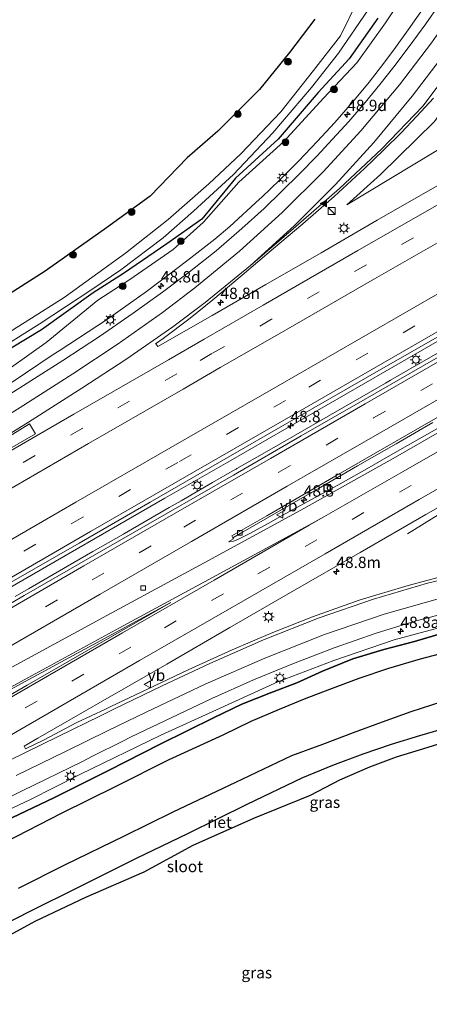
# Model space of a CAD drawing. Units: metres. Extents: x 139999 to 150003, y 481250 to 487501.
# Drawn here: x 141642 to 141733, y 484407 to 484624 of the extents above; entities that cross this region are included whole.
import ezdxf
from ezdxf.enums import TextEntityAlignment as Align

# ---------------------------------------------------------------- set-up
doc = ezdxf.new("R2010")
doc.units = ezdxf.units.M
doc.linetypes.add('VW-3-9_STREEP', pattern=[12, 3, -9])
doc.layers.get('0').update_dxf_attribs({"lineweight": 25})
for name, color, linetype, lineweight in [('B-ME-AM-KILOMETR-S-B1', 7, 'Continuous', 18), ('B-ME-BV-GELEIDECONSTRUCTIE-GELEIDERAIL-L-B1', 213, 'BV-GELEIDERAIL', 18), ('B-ME-GR-BOOM-S-B1', 93, 'Continuous', 18), ('B-ME-GW-KRUINLIJN-L-B1', 93, 'Continuous', 18), ('B-ME-GW-TEENLIJN-L-B1', 93, 'Continuous', 18), ('B-ME-IE-GRASLAND-GV-B6', 93, 'Continuous', 18), ('B-ME-IE-INRICHTINGSELEMENT-S-B1', 253, 'Continuous', 18), ('B-ME-IE-MEUBILAIR_WEGMEUBILAIR-LICHTMAST-S-B1', 8, 'Continuous', 18), ('B-ME-OG-WATER-GV-B6', 153, 'Continuous', 18), ('B-ME-VH-VERH_SOORT-BITUMEN-GV-B6', 8, 'IE-TERREINAFSCHEIDING-NATUURLIJK-HOUTWAL', 18), ('B-ME-VV-KOLK-S-B1', 8, 'Continuous', 18), ('B-ME-VW-MARKERING-39STREEP-015-L-B1', 255, 'VW-3-9_STREEP', 18), ('B-ME-VW-MARKERING-STREEP-015-L-B1', 7, 'Continuous', 18), ('B-ME-VW-MARKERING-VERDRIJFSTRP-GV-B6', 7, 'Continuous', 18), ('B-ME-VW-MARKERING-VLAKMARK-GV-B6', 7, 'Continuous', 18), ('B-ME-VW-MARKERING-VLAKMARK-S-B1', 7, 'Continuous', 18), ('B-ME-VW-MEUBILAIR_WEGMEUBILAIR-VERKEERSBORD-S-B1', 8, 'Continuous', 18)]:
    doc.layers.add(name, color=color, linetype=linetype, lineweight=lineweight)
for name, color, linetype in [('B-ME-GW-INSTEEKWATERGANG-L-B1', 10, 'Continuous'), ('B-ME-IE-RIET-GV-B6', 10, 'Continuous'), ('B-ME-KG-KADASTRAAL-OPNAMEDTMGRENS-L-B1', 10, 'Continuous')]:
    doc.layers.add(name, color=color, linetype=linetype)
doc.styles.add('NLCS-ISO', font='NLCS-ISO.TTF')
doc.linetypes.add('BV-GELEIDERAIL', pattern='A,10,-3,[108,NLCS.SHX,S=1,R=0,X=0,Y=0],-3', length=16)
doc.linetypes.add('IE-TERREINAFSCHEIDING-NATUURLIJK-HOUTWAL', pattern='A,7,-1.5,[67,NLCS.SHX,S=0.75,R=45,X=0,Y=0],-1.5,7,-1.5,[70,NLCS.SHX,S=0.75,R=0,X=0,Y=0],-1.5', length=20)

# ---------------------------------------------------------------- blocks, each defined once
blk = doc.blocks.new('hecto')
for p, q in [((0, 0.625), (-0.625, 0)), ((0, -0.625), (0, 0.625)), ((-0.625, 0), (0.625, 0)), ((0.625, 0), (0, -0.625))]:
    blk.add_line(p, q)
blk = doc.blocks.new('verfsymbol')
for color in [252, 253]:
    blk.add_hatch(color=color).paths.add_polyline_path([(0.75, -0.625), (0, 0.75), (-0.75, -0.625)])
blk.add_lwpolyline([(0.75, -0.625), (0, 0.75), (-0.75, -0.625)], close=True)
blk = doc.blocks.new('boom')
h = blk.add_hatch(color=256)
edge = h.paths.add_edge_path()
edge.add_arc((0, 0), 0.75, 0, 360)
blk.add_circle((0, 0), 0.75)
blk = doc.blocks.new('kast')
blk.add_line((-0.75, -0.75), (0.75, 0.75))
blk.add_lwpolyline([(-0.75, 0.75), (0.75, 0.75), (0.75, -0.75), (-0.75, -0.75)], close=True)
blk = doc.blocks.new('lantaarnpaal')
for p, q in [((-0.75, 0), (-1.25, 0)), ((-0.88, 0.88), (-0.53, 0.53)), ((0, 0.75), (0, 1.25)), ((0.53, 0.53), (0.88, 0.88)), ((0.75, 0), (1.25, 0)), ((-0.53, -0.53), (-0.88, -0.88)), ((0, -0.75), (0, -1.25)), ((0.53, -0.53), (0.88, -0.88))]:
    blk.add_line(p, q)
blk.add_circle((0, 0), 0.75)
blk = doc.blocks.new('kolk')
blk.add_lwpolyline([(-0.5, -0.5), (0.5, -0.5), (0.5, 0.5), (-0.5, 0.5)], close=True)
blk = doc.blocks.new('put')
for p, q in [((0.75, 0.75), (-0.75, 0.75)), ((-0.75, 0.75), (-0.75, -0.75)), ((0.75, -0.75), (0.75, 0.75)), ((-0.75, -0.75), (0.75, -0.75))]:
    blk.add_line(p, q)
blk.add_lwpolyline([(-0.625, 0.625), (0.625, 0.625), (0.625, -0.625), (-0.625, -0.625)], close=True)
blk = doc.blocks.new('verkeersbord')
for p, q in [((0, 0.75), (-0.75, -0.625)), ((0.75, -0.625), (0, 0.75)), ((-0.75, -0.625), (0.75, -0.625))]:
    blk.add_line(p, q)

msp = doc.modelspace()

# ---------------------------------------------------------------- linework, layer by layer
at = {"layer": 'B-ME-BV-GELEIDECONSTRUCTIE-GELEIDERAIL-L-B1'}
for p, q in [((141736.834, 484554.826, -0.604), (141722.961, 484546.848, -0.604)), ((141722.961, 484546.848, -0.604), (141688.27, 484526.828, -0.575)), ((141688.27, 484526.828, -0.575), (141674.398, 484518.862, -0.553)), ((141674.398, 484518.862, -0.553), (141639.795, 484498.877, -0.518))]:
    msp.add_line(p, q, dxfattribs=at)
for points in [[(141723.035, 484544.275, -1.072), (141724.095, 484544.885, -1.075), (141729.895, 484548.225, -1.075), (141735.63, 484551.525, -1.065), (141736.904, 484552.252, -1.064)], [(141689.243, 484524.805, -1.088), (141690.115, 484525.305, -1.085), (141690.265, 484525.395, -1.09), (141696.34, 484528.905, -1.085), (141703.256, 484532.886, -1.072), (141710.395, 484536.99, -1.065), (141717.27, 484540.96, -1.055), (141723.035, 484544.275, -1.072)], [(141675.382, 484516.813, -1.079), (141677.985, 484518.315, -1.075), (141684.905, 484522.315, -1.1), (141689.243, 484524.805, -1.088)], [(141748.101, 484523.825, -1.831), (141741.376, 484519.49, -2.108), (141734.642, 484515.179, -2.453), (141727.846, 484511.047, -2.675)], [(141641.414, 484497.199, -1.069), (141644.315, 484498.875, -1.075), (141652.94, 484503.86, -1.085), (141658.53, 484507.095, -1.08), (141665.25, 484510.965, -1.09), (141665.47, 484511.09, -1.095), (141675.382, 484516.813, -1.079)]]:
    msp.add_polyline3d(points, dxfattribs=at)
at = {"layer": 'B-ME-GW-INSTEEKWATERGANG-L-B1'}
for points in [[(141721.365, 484624.821, -4.143), (141715.017, 484615.851, -4.18), (141708.159, 484608.398, -4.345), (141699.394, 484598.069, -4.349), (141689.997, 484589.466, -4.448), (141682.539, 484580.466, -4.127), (141674.865, 484574.99, -4.307), (141665.316, 484568.481, -4.43), (141658.608, 484564.2, -4.487), (141647.195, 484556.038, -4.34), (141634.153, 484548.157, -4.44)], [(141814.41, 484493.819, -3.76), (141805.81, 484497.57, -3.53), (141792.01, 484497.28, -3.59), (141784.754, 484497.302, -3.59), (141777.51, 484496.89, -3.59), (141770.465, 484496.07, -3.61), (141763.48, 484494.84, -3.63), (141756.73, 484493.533, -3.715), (141749.95, 484492.39, -3.8), (141742.97, 484491.051, -3.785), (141736.1, 484489.23, -3.77), (141729.397, 484487.286, -3.735), (141722.65, 484485.5, -3.7), (141715.795, 484483.417, -3.745), (141709.17, 484480.69, -3.79), (141703.463, 484478.168, -3.835), (141697.65, 484475.9, -3.88), (141691.377, 484473.39, -3.805), (141685.27, 484470.5, -3.73), (141673.38, 484464.62, -3.82), (141661.96, 484458.82, -3.9), (141650.09, 484452.86, -3.89), (141637.49, 484446.84, -3.78)]]:
    msp.add_polyline3d(points, dxfattribs=at)
at = {"layer": 'B-ME-GW-KRUINLIJN-L-B1'}
for points in [[(141754.213, 484631.067, -0.765), (141749.793, 484623.932, -0.965), (141740.726, 484611.891, -1.28), (141733.856, 484602.022, -1.584), (141721.934, 484590.298, -1.782), (141714.49, 484583.581, -1.831), (141738.775, 484598.228, -1.831), (141765.232, 484614.657, -2.194), (141769.277, 484616.991, -2.204), (141790.888, 484627.838, -2.364)], [(141731.836, 484627.693, -1.364), (141728.017, 484622.207, -1.511), (141725.252, 484618.328, -1.615), (141722.67, 484614.849, -1.676), (141719.42, 484610.675, -1.751), (141715.857, 484606.343, -1.849), (141711.883, 484601.813, -1.955), (141707.975, 484597.579, -2.042), (141703.909, 484593.347, -2.13), (141699.731, 484589.148, -2.187), (141695.786, 484585.306, -2.24), (141695.272, 484584.825, -2.244), (141688.729, 484578.861, -2.295), (141685.444, 484576.043, -2.29), (141679.485, 484571.388, -2.281), (141670.358, 484564.494, -2.381), (141661.744, 484558.405, -2.285), (141651.067, 484551.421, -2.254), (141649.801, 484550.569, -2.251), (141637.524, 484542.357, -2.223)], [(141633.449, 484447.106, -2.796), (141644.65, 484452.291, -2.861), (141655.678, 484457.874, -2.866), (141673.508, 484466.568, -2.845), (141685.756, 484472.163, -2.965), (141699.313, 484478.362, -2.964), (141711.611, 484483.059, -3.042), (141724.949, 484487.656, -2.998), (141737.771, 484491.097, -3.018), (141751.042, 484494.309, -2.92), (141765.202, 484496.691, -2.881), (141779.535, 484498.431, -2.815), (141792.835, 484498.77, -2.767), (141807.463, 484499.425, -2.653), (141821.396, 484498.745, -2.585), (141834.89, 484497.909, -2.441), (141848.693, 484495.247, -2.343), (141861.93, 484492.989, -2.064), (141874.121, 484487.319, -2.005), (141888.85, 484485.651, -1.395)]]:
    msp.add_polyline3d(points, dxfattribs=at)
at = {"layer": 'B-ME-GW-TEENLIJN-L-B1'}
for points in [[(141737.737, 484647.758, -3.507), (141735.307, 484645.382, -3.726), (141732.474, 484640.121, -3.95), (141728.02, 484631.332, -3.75), (141723, 484623.799, -3.842), (141716.739, 484614.93, -3.718), (141709.378, 484607.144, -3.989), (141700.533, 484597.51, -4.069), (141690.678, 484588.607, -4.266), (141682.929, 484579.755, -3.944), (141676.206, 484573.777, -3.899), (141666.685, 484567.106, -4.099), (141659.594, 484562.601, -4.085), (141648.245, 484553.219, -3.623), (141636.165, 484544.678, -3.377)], [(141814.77, 484478.46, -3.79), (141811.93, 484477.71, -4.62), (141799.48, 484476.85, -4.68), (141786.22, 484476.42, -4.64), (141779.753, 484476.391, -4.65), (141773.35, 484475.49, -4.66), (141766.239, 484474.139, -4.65), (141759.08, 484473.07, -4.64), (141751.288, 484471.813, -4.68), (141743.59, 484470.07, -4.72), (141737.05, 484468.314, -4.735), (141730.54, 484466.45, -4.75), (141724.252, 484464.497, -4.76), (141718.02, 484462.37, -4.77), (141711.341, 484459.87, -4.75), (141704.74, 484457.17, -4.73), (141692.43, 484451.28, -4.67), (141679.36, 484444.83, -4.7), (141668.04, 484439.35, -4.66), (141655.56, 484433.12, -4.67), (141644.32, 484427.51, -4.67), (141631.57, 484420.95, -4.7)]]:
    msp.add_polyline3d(points, dxfattribs=at)
at = {"layer": 'B-ME-IE-GRASLAND-GV-B6'}
for points in [[(141881.177, 484633.95, -1.829), (141859.146, 484621.407, -1.846), (141837.232, 484608.841, -1.823), (141815.584, 484596.446, -1.796), (141794.27, 484584.225, -1.778), (141772.404, 484571.705, -1.796), (141751.232, 484559.544, -1.772), (141728.744, 484546.622, -1.792), (141718.528, 484540.701, -1.794), (141704.47, 484532.626, -1.801), (141689.506, 484523.958, -1.789), (141674.721, 484515.412, -1.795), (141657.906, 484505.784, -1.773), (141643.425, 484497.437, -1.764), (141625.616, 484487.06, -1.759)], [(141728.02, 484631.332, -3.75), (141723, 484623.799, -3.842), (141716.739, 484614.93, -3.718), (141709.378, 484607.144, -3.989), (141700.533, 484597.51, -4.069), (141690.678, 484588.607, -4.266), (141682.929, 484579.755, -3.944), (141676.206, 484573.777, -3.899), (141666.685, 484567.106, -4.099), (141659.594, 484562.601, -4.085), (141648.245, 484553.219, -3.623), (141636.165, 484544.678, -3.377)], [(141636.165, 484544.678, -3.377), (141648.245, 484553.219, -3.623), (141659.594, 484562.601, -4.085), (141666.685, 484567.106, -4.099), (141676.206, 484573.777, -3.899), (141682.929, 484579.755, -3.944), (141690.678, 484588.607, -4.266), (141700.533, 484597.51, -4.069), (141709.378, 484607.144, -3.989), (141716.739, 484614.93, -3.718), (141723, 484623.799, -3.842), (141728.02, 484631.332, -3.75)], [(141790.888, 484627.838, -2.364), (141769.277, 484616.991, -2.204), (141765.232, 484614.657, -2.194), (141738.775, 484598.228, -1.831), (141714.49, 484583.581, -1.831), (141721.934, 484590.298, -1.782), (141733.856, 484602.022, -1.584), (141740.726, 484611.891, -1.28), (141749.793, 484623.932, -0.965), (141754.213, 484631.067, -0.765)], [(141754.213, 484631.067, -0.765), (141749.793, 484623.932, -0.965), (141740.726, 484611.891, -1.28), (141733.856, 484602.022, -1.584), (141721.934, 484590.298, -1.782), (141714.49, 484583.581, -1.831), (141738.775, 484598.228, -1.831), (141765.232, 484614.657, -2.194), (141766.429, 484612.547, -2.17), (141768.01, 484613.471, -2.186), (141770.49, 484609.125, -2.117), (141770.576, 484609.175, -2.117)], [(141716.893, 484628.582, -4.792), (141713.114, 484620.89, -4.751), (141707.123, 484613.233, -4.757), (141699.931, 484604.165, -4.751), (141691.13, 484594.854, -4.76), (141684.061, 484588.222, -4.762), (141675.158, 484580.356, -4.763), (141665.727, 484572.911, -4.767), (141652.241, 484563.164, -4.778), (141635.724, 484552.77, -4.752)], [(141637.524, 484542.357, -2.223), (141649.801, 484550.569, -2.251), (141651.067, 484551.421, -2.254), (141661.744, 484558.405, -2.285), (141670.358, 484564.494, -2.381), (141679.485, 484571.388, -2.281), (141685.444, 484576.043, -2.29), (141688.729, 484578.861, -2.295), (141695.272, 484584.825, -2.244), (141695.786, 484585.306, -2.24), (141699.731, 484589.148, -2.187), (141703.909, 484593.347, -2.13), (141707.975, 484597.579, -2.042), (141711.883, 484601.813, -1.955), (141715.857, 484606.343, -1.849), (141719.42, 484610.675, -1.751), (141722.67, 484614.849, -1.676), (141725.252, 484618.328, -1.615), (141728.017, 484622.207, -1.511), (141731.836, 484627.693, -1.364)], [(141731.836, 484627.693, -1.364), (141728.017, 484622.207, -1.511), (141725.252, 484618.328, -1.615), (141722.67, 484614.849, -1.676), (141719.42, 484610.675, -1.751), (141715.857, 484606.343, -1.849), (141711.883, 484601.813, -1.955), (141707.975, 484597.579, -2.042), (141703.909, 484593.347, -2.13), (141699.731, 484589.148, -2.187), (141695.786, 484585.306, -2.24), (141695.272, 484584.825, -2.244), (141688.729, 484578.861, -2.295), (141685.444, 484576.043, -2.29), (141679.485, 484571.388, -2.281), (141670.358, 484564.494, -2.381), (141661.744, 484558.405, -2.285), (141651.067, 484551.421, -2.254), (141649.801, 484550.569, -2.251), (141637.524, 484542.357, -2.223)], [(141734.781, 484627.639, -1.211), (141731.904, 484623.558, -1.333), (141728.252, 484618.521, -1.455), (141724.852, 484614.065, -1.56), (141721.758, 484610.141, -1.649), (141718.514, 484606.206, -1.725), (141714.94, 484602.029, -1.814), (141711.353, 484598.073, -1.877), (141707.872, 484594.319, -1.946), (141704.095, 484590.465, -2.005), (141700.13, 484586.521, -2.06), (141696.26, 484582.822, -2.101), (141691.38, 484578.403, -2.133), (141685.691, 484573.48, -2.171), (141679.862, 484568.818, -2.226), (141673.85, 484564.376, -2.254), (141667.41, 484559.711, -2.248), (141659.97, 484554.579, -2.218), (141651.923, 484549.239, -2.208), (141638.642, 484540.818, -2.18)], [(141633.196, 484548.813, -4.764), (141646.662, 484557.31, -4.76), (141658.273, 484564.934, -4.746), (141664.664, 484569.235, -4.782), (141674.005, 484576.315, -4.76), (141680.702, 484582.22, -4.763), (141689.555, 484590.29, -4.768), (141698.199, 484599.471, -4.769), (141706.712, 484609.52, -4.762), (141712.676, 484617.061, -4.751), (141719.188, 484626.655, -4.758)], [(141640.544, 484500.336, -1.262), (141655.524, 484508.969, -1.266), (141671.132, 484517.997, -1.277), (141686.429, 484526.828, -1.315), (141703.24, 484536.509, -1.323), (141718.61, 484545.353, -1.332), (141734.399, 484554.441, -1.35), (141750.379, 484563.619, -1.354), (141766.404, 484572.822, -1.362), (141781.624, 484581.547, -1.37), (141796.828, 484590.269, -1.367), (141812.257, 484599.123, -1.366), (141827.996, 484608.149, -1.389), (141843.143, 484616.827, -1.403), (141858.804, 484625.765, -1.415)], [(141632.31, 484558.943, -2.309), (141648.004, 484568.951, -2.328), (141661.569, 484578.503, -2.382), (141671.166, 484585.538, -2.364), (141679.301, 484593.952, -2.238), (141686.065, 484599.847, -2.219), (141695.271, 484609.029, -2.302), (141701.892, 484617.207, -2.283), (141707.43, 484624.553, -2.389)], [(141634.153, 484548.157, -4.44), (141647.195, 484556.038, -4.34), (141658.608, 484564.2, -4.487), (141665.316, 484568.481, -4.43), (141674.865, 484574.99, -4.307), (141682.539, 484580.466, -4.127), (141689.997, 484589.466, -4.448), (141699.394, 484598.069, -4.349), (141708.159, 484608.398, -4.345), (141715.017, 484615.851, -4.18), (141721.365, 484624.821, -4.143)], [(141721.365, 484624.821, -4.143), (141715.017, 484615.851, -4.18), (141708.159, 484608.398, -4.345), (141699.394, 484598.069, -4.349), (141689.997, 484589.466, -4.448), (141682.539, 484580.466, -4.127), (141674.865, 484574.99, -4.307), (141665.316, 484568.481, -4.43), (141658.608, 484564.2, -4.487), (141647.195, 484556.038, -4.34), (141634.153, 484548.157, -4.44)], [(141736.479, 484588.956, -2.072), (141721.217, 484580.199, -2.075), (141708.814, 484572.996, -2.048), (141696.644, 484566.011, -2.064), (141684.807, 484559.177, -2.038), (141672.866, 484552.325, -2.024), (141672.392, 484552.931, -2.046), (141672.364, 484552.972, -2.046), (141674.039, 484554.141, -2.049), (141679.949, 484558.622, -2.06), (141684.957, 484562.671, -2.018), (141691.458, 484568.07, -2.001), (141698.313, 484573.955, -1.958), (141704.83, 484579.452, -1.903), (141711.679, 484585.459, -1.782), (141718.429, 484591.596, -1.668), (141722.616, 484595.643, -1.575), (141726.464, 484599.525, -1.494), (141729.952, 484603.177, -1.417), (141733.572, 484607.157, -1.324)], [(141735.341, 484534.764, -2.129), (141724.159, 484528.397, -2.14), (141718.367, 484525.069, -2.145), (141712.548, 484521.787, -2.149), (141706.747, 484518.575, -2.146), (141700.921, 484515.408, -2.143), (141697.174, 484513.314, -2.112), (141692.989, 484510.996, -2.111), (141690.46, 484509.744, -2.118), (141689.531, 484509.387, -2.111), (141688.606, 484509.253, -2.104), (141688.52, 484509.331, -2.09), (141689.533, 484509.926, -2.09), (141689.404, 484510.145, -2.089), (141691.636, 484511.454, -2.076), (141699.445, 484515.967, -2.089), (141708.25, 484521.019, -2.087), (141716.877, 484526.004, -2.09), (141725.368, 484530.898, -2.079), (141733.469, 484535.55, -2.077)], [(141738.439, 484502.381, -2.38), (141728.049, 484499.605, -2.4), (141717.219, 484496.353, -2.409), (141706.924, 484492.705, -2.421), (141698.165, 484489.247, -2.458), (141689.247, 484485.442, -2.457), (141679.507, 484480.971, -2.471), (141670.73, 484476.833, -2.503), (141662.495, 484472.895, -2.49), (141661.32, 484472.342, -2.499), (141654.987, 484469.359, -2.548), (141647.633, 484465.51, -2.522), (141643.69, 484463.544, -2.516), (141643.403, 484464.144, -2.523), (141646.369, 484465.915, -2.505), (141659.72, 484473.554, -2.532), (141674.849, 484482.263, -2.522), (141688.699, 484490.328, -2.528), (141702.124, 484498.085, -2.534), (141717.421, 484506.877, -2.526), (141731.901, 484515.243, -2.536), (141746.235, 484523.455, -2.525)], [(141633.449, 484447.106, -2.796), (141644.65, 484452.291, -2.861), (141655.678, 484457.874, -2.866), (141673.508, 484466.568, -2.845), (141685.756, 484472.163, -2.965), (141699.313, 484478.362, -2.964), (141711.611, 484483.059, -3.042), (141724.949, 484487.656, -2.998), (141737.771, 484491.097, -3.018), (141751.042, 484494.309, -2.92), (141765.202, 484496.691, -2.881), (141779.535, 484498.431, -2.815), (141792.835, 484498.77, -2.767), (141807.463, 484499.425, -2.653), (141821.396, 484498.745, -2.585), (141834.89, 484497.909, -2.441), (141848.693, 484495.247, -2.343), (141861.93, 484492.989, -2.064), (141874.121, 484487.319, -2.005), (141888.85, 484485.651, -1.395)], [(141888.24, 484480.854, -3.985), (141881.017, 484483.556, -3.79), (141876.757, 484484.69, -3.66), (141864.924, 484489.9, -3.294), (141860.523, 484490.908, -3.656), (141850.994, 484492.291, -3.638), (141834.922, 484494.873, -3.686), (141821.833, 484496.535, -3.505), (141805.81, 484497.57, -3.53), (141792.01, 484497.28, -3.59), (141784.754, 484497.302, -3.59), (141777.51, 484496.89, -3.59), (141770.465, 484496.07, -3.61), (141763.48, 484494.84, -3.63), (141756.73, 484493.533, -3.715), (141749.95, 484492.39, -3.8), (141742.97, 484491.051, -3.785), (141736.1, 484489.23, -3.77), (141729.397, 484487.286, -3.735), (141722.65, 484485.5, -3.7), (141715.795, 484483.417, -3.745)], [(141675.947, 484470.511, -2.743), (141684.764, 484474.639, -2.781), (141693.947, 484478.786, -2.801), (141702.735, 484482.429, -2.829), (141711.7, 484485.883, -2.829), (141720.965, 484489.067, -2.834), (141729.812, 484491.781, -2.822), (141739.513, 484494.336, -2.8)], [(141737.771, 484491.097, -3.018), (141724.949, 484487.656, -2.998), (141711.611, 484483.059, -3.042), (141699.313, 484478.362, -2.964), (141685.756, 484472.163, -2.965), (141673.508, 484466.568, -2.845), (141655.678, 484457.874, -2.866), (141644.65, 484452.291, -2.861), (141633.449, 484447.106, -2.796)], [(141715.795, 484483.417, -3.745), (141709.17, 484480.69, -3.79), (141703.463, 484478.168, -3.835), (141697.65, 484475.9, -3.88), (141691.377, 484473.39, -3.805), (141685.27, 484470.5, -3.73), (141673.38, 484464.62, -3.82), (141661.96, 484458.82, -3.9), (141650.09, 484452.86, -3.89), (141637.49, 484446.84, -3.78)], [(141812.42, 484474.37, -3.79), (141799.83, 484473.96, -3.84), (141786.48, 484472.99, -3.87), (141780.076, 484472.917, -3.88), (141773.75, 484471.92, -3.89), (141766.667, 484470.714, -3.915), (141759.49, 484470.37, -3.94), (141751.698, 484469.75, -4), (141744.15, 484467.72, -4.06), (141737.803, 484465.518, -3.985), (141731.37, 484463.58, -3.91), (141725.384, 484461.73, -3.905), (141719.51, 484459.55, -3.9), (141712.874, 484456.625, -3.83), (141706.44, 484453.28, -3.76), (141693.94, 484448.19, -3.93), (141680.55, 484442.25, -3.97), (141669.73, 484436.37, -3.85), (141656.92, 484430.74, -4.02), (141645.76, 484425.43, -3.98), (141632.86, 484418.47, -3.85)], [(141631.093, 484448.46, -2.672), (141643.098, 484454.395, -2.71), (141656.113, 484460.734, -2.743), (141658.604, 484462.016, -2.743), (141664.834, 484465.139, -2.711), (141666.937, 484466.193, -2.7), (141675.947, 484470.511, -2.743)], [(141631.57, 484420.95, -4.7), (141644.32, 484427.51, -4.67), (141655.56, 484433.12, -4.67), (141668.04, 484439.35, -4.66), (141679.36, 484444.83, -4.7), (141692.43, 484451.28, -4.67), (141704.74, 484457.17, -4.73), (141711.341, 484459.87, -4.75), (141718.02, 484462.37, -4.77), (141724.252, 484464.497, -4.76), (141730.54, 484466.45, -4.75), (141737.05, 484468.314, -4.735)]]:
    msp.add_polyline3d(points, dxfattribs=at)
at = {"layer": 'B-ME-IE-RIET-GV-B6'}
for points in [[(141673.38, 484464.62, -3.82), (141685.27, 484470.5, -3.73), (141691.377, 484473.39, -3.805), (141697.65, 484475.9, -3.88), (141703.463, 484478.168, -3.835), (141709.17, 484480.69, -3.79), (141715.795, 484483.417, -3.745), (141722.65, 484485.5, -3.7), (141729.397, 484487.286, -3.735), (141736.1, 484489.23, -3.77)], [(141737.65, 484485.18, -4.788), (141730.636, 484483.34, -4.749), (141723.69, 484481.26, -4.779), (141717.146, 484479.068, -4.816), (141710.67, 484476.68, -4.761), (141705.124, 484474.508, -4.773), (141699.6, 484472.28, -4.824), (141693.346, 484469.568, -4.811), (141687.21, 484466.6, -4.814), (141675.31, 484461.14, -4.835), (141663.58, 484455.24, -4.77), (141651.57, 484449.3, -4.796), (141639.28, 484443, -4.781)], [(141642.17, 484432.83, -4.836), (141652.52, 484438.05, -4.817), (141665.49, 484444.39, -4.794), (141676.22, 484449.67, -4.803), (141690.01, 484456.19, -4.784), (141702.36, 484462.1, -4.769), (141709.18, 484464.62, -4.747), (141716, 484467.14, -4.823), (141722.36, 484469.49, -4.863), (141728.72, 484471.84, -4.825), (141735.508, 484474.016, -4.806)], [(141737.05, 484468.314, -4.735), (141730.54, 484466.45, -4.75), (141724.252, 484464.497, -4.76), (141718.02, 484462.37, -4.77), (141711.341, 484459.87, -4.75), (141704.74, 484457.17, -4.73), (141692.43, 484451.28, -4.67), (141679.36, 484444.83, -4.7), (141668.04, 484439.35, -4.66), (141655.56, 484433.12, -4.67), (141644.32, 484427.51, -4.67), (141631.57, 484420.95, -4.7)], [(141637.49, 484446.84, -3.78), (141650.09, 484452.86, -3.89), (141661.96, 484458.82, -3.9), (141673.38, 484464.62, -3.82)]]:
    msp.add_polyline3d(points, dxfattribs=at)
at = {"layer": 'B-ME-KG-KADASTRAAL-OPNAMEDTMGRENS-L-B1'}
for points in [[(141707.43, 484624.553, -2.389), (141701.892, 484617.207, -2.283), (141695.271, 484609.029, -2.302), (141686.065, 484599.847, -2.219), (141679.301, 484593.952, -2.238), (141671.166, 484585.538, -2.364), (141661.569, 484578.503, -2.382), (141648.004, 484568.951, -2.328), (141632.31, 484558.943, -2.309)], [(141737.803, 484465.518, -3.985), (141731.37, 484463.58, -3.91), (141725.384, 484461.73, -3.905), (141719.51, 484459.55, -3.9), (141712.874, 484456.625, -3.83), (141706.44, 484453.28, -3.76), (141693.94, 484448.19, -3.93), (141680.55, 484442.25, -3.97), (141669.73, 484436.37, -3.85), (141656.92, 484430.74, -4.02), (141645.76, 484425.43, -3.98), (141632.86, 484418.47, -3.85)]]:
    msp.add_polyline3d(points, dxfattribs=at)
at = {"layer": 'B-ME-OG-WATER-GV-B6'}
for points in [[(141691.13, 484594.854, -4.76), (141699.931, 484604.165, -4.751), (141707.123, 484613.233, -4.757), (141713.114, 484620.89, -4.751), (141716.893, 484628.582, -4.792)], [(141719.188, 484626.655, -4.758), (141712.676, 484617.061, -4.751), (141706.712, 484609.52, -4.762), (141698.199, 484599.471, -4.769), (141689.555, 484590.29, -4.768), (141680.702, 484582.22, -4.763), (141674.005, 484576.315, -4.76), (141664.664, 484569.235, -4.782), (141658.273, 484564.934, -4.746), (141646.662, 484557.31, -4.76), (141633.196, 484548.813, -4.764)], [(141635.724, 484552.77, -4.752), (141652.241, 484563.164, -4.778), (141665.727, 484572.911, -4.767), (141675.158, 484580.356, -4.763), (141684.061, 484588.222, -4.762), (141691.13, 484594.854, -4.76)], [(141639.28, 484443, -4.781), (141651.57, 484449.3, -4.796), (141663.58, 484455.24, -4.77), (141675.31, 484461.14, -4.835), (141687.21, 484466.6, -4.814), (141693.346, 484469.568, -4.811), (141699.6, 484472.28, -4.824), (141705.124, 484474.508, -4.773), (141710.67, 484476.68, -4.761), (141717.146, 484479.068, -4.816), (141723.69, 484481.26, -4.779), (141730.636, 484483.34, -4.749), (141737.65, 484485.18, -4.788)], [(141735.508, 484474.016, -4.806), (141728.72, 484471.84, -4.825), (141722.36, 484469.49, -4.863), (141716, 484467.14, -4.823), (141709.18, 484464.62, -4.747), (141702.36, 484462.1, -4.769), (141690.01, 484456.19, -4.784), (141676.22, 484449.67, -4.803), (141665.49, 484444.39, -4.794), (141652.52, 484438.05, -4.817), (141642.17, 484432.83, -4.836)]]:
    msp.add_polyline3d(points, dxfattribs=at)
at = {"layer": 'B-ME-VH-VERH_SOORT-BITUMEN-GV-B6'}
for points in [[(141728.744, 484546.622, -1.792), (141751.232, 484559.544, -1.772), (141772.404, 484571.705, -1.796), (141794.27, 484584.225, -1.778), (141815.584, 484596.446, -1.796), (141837.232, 484608.841, -1.823), (141859.146, 484621.407, -1.846), (141881.177, 484633.95, -1.829)], [(141638.642, 484540.818, -2.18), (141651.923, 484549.239, -2.208), (141659.97, 484554.579, -2.218), (141667.41, 484559.711, -2.248), (141673.85, 484564.376, -2.254), (141679.862, 484568.818, -2.226), (141685.691, 484573.48, -2.171), (141691.38, 484578.403, -2.133), (141696.26, 484582.822, -2.101), (141700.13, 484586.521, -2.06), (141704.095, 484590.465, -2.005), (141707.872, 484594.319, -1.946), (141711.353, 484598.073, -1.877), (141714.94, 484602.029, -1.814), (141718.514, 484606.206, -1.725), (141721.758, 484610.141, -1.649), (141724.852, 484614.065, -1.56), (141728.252, 484618.521, -1.455), (141731.904, 484623.558, -1.333), (141734.781, 484627.639, -1.211)], [(141858.804, 484625.765, -1.415), (141843.143, 484616.827, -1.403), (141827.996, 484608.149, -1.389), (141812.257, 484599.123, -1.366), (141796.828, 484590.269, -1.367), (141781.624, 484581.547, -1.37), (141766.404, 484572.822, -1.362), (141750.379, 484563.619, -1.354), (141734.399, 484554.441, -1.35), (141718.61, 484545.353, -1.332), (141703.24, 484536.509, -1.323), (141686.429, 484526.828, -1.315), (141671.132, 484517.997, -1.277), (141655.524, 484508.969, -1.266), (141640.544, 484500.336, -1.262)], [(141733.572, 484607.157, -1.324), (141729.952, 484603.177, -1.417), (141726.464, 484599.525, -1.494), (141722.616, 484595.643, -1.575), (141718.429, 484591.596, -1.668), (141711.679, 484585.459, -1.782), (141704.83, 484579.452, -1.903), (141698.313, 484573.955, -1.958), (141691.458, 484568.07, -2.001), (141684.957, 484562.671, -2.018), (141679.949, 484558.622, -2.06), (141674.039, 484554.141, -2.049), (141672.364, 484552.972, -2.046), (141672.392, 484552.931, -2.046), (141672.866, 484552.325, -2.024), (141684.807, 484559.177, -2.038), (141696.644, 484566.011, -2.064), (141708.814, 484572.996, -2.048), (141721.217, 484580.199, -2.075), (141736.479, 484588.956, -2.072)], [(141625.616, 484487.06, -1.759), (141643.425, 484497.437, -1.764), (141657.906, 484505.784, -1.773), (141674.721, 484515.412, -1.795), (141689.506, 484523.958, -1.789), (141704.47, 484532.626, -1.801), (141718.528, 484540.701, -1.794), (141728.744, 484546.622, -1.792)], [(141743.415, 484541.824, -1.962), (141727.691, 484532.754, -1.977), (141712.068, 484523.797, -1.993), (141696.878, 484515.014, -1.983), (141689.159, 484510.562, -2.087), (141689.404, 484510.145, -2.089), (141689.533, 484509.926, -2.09), (141688.52, 484509.331, -2.09), (141688.606, 484509.253, -2.104), (141689.531, 484509.387, -2.111), (141690.46, 484509.744, -2.118), (141692.989, 484510.996, -2.111), (141697.174, 484513.314, -2.112), (141700.921, 484515.408, -2.143), (141706.747, 484518.575, -2.146), (141712.548, 484521.787, -2.149), (141718.367, 484525.069, -2.145), (141724.159, 484528.397, -2.14), (141735.341, 484534.764, -2.129)], [(141733.469, 484535.55, -2.077), (141725.368, 484530.898, -2.079), (141716.877, 484526.004, -2.09), (141708.25, 484521.019, -2.087), (141699.445, 484515.967, -2.089), (141691.636, 484511.454, -2.076), (141689.404, 484510.145, -2.089), (141689.159, 484510.562, -2.087), (141696.878, 484515.014, -1.983), (141712.068, 484523.797, -1.993), (141727.691, 484532.754, -1.977), (141743.415, 484541.824, -1.962)], [(141746.235, 484523.455, -2.525), (141731.901, 484515.243, -2.536), (141717.421, 484506.877, -2.526), (141702.124, 484498.085, -2.534), (141688.699, 484490.328, -2.528), (141674.849, 484482.263, -2.522), (141659.72, 484473.554, -2.532), (141646.369, 484465.915, -2.505), (141643.403, 484464.144, -2.523), (141643.69, 484463.544, -2.516), (141647.633, 484465.51, -2.522), (141654.987, 484469.359, -2.548), (141661.32, 484472.342, -2.499), (141662.495, 484472.895, -2.49), (141670.73, 484476.833, -2.503), (141679.507, 484480.971, -2.471), (141689.247, 484485.442, -2.457), (141698.165, 484489.247, -2.458), (141706.924, 484492.705, -2.421), (141717.219, 484496.353, -2.409), (141728.049, 484499.605, -2.4), (141738.439, 484502.381, -2.38)], [(141739.513, 484494.336, -2.8), (141729.812, 484491.781, -2.822), (141720.965, 484489.067, -2.834), (141711.7, 484485.883, -2.829), (141702.735, 484482.429, -2.829), (141693.947, 484478.786, -2.801), (141684.764, 484474.639, -2.781), (141675.947, 484470.511, -2.743), (141666.937, 484466.193, -2.7), (141664.834, 484465.139, -2.711), (141658.604, 484462.016, -2.743), (141656.113, 484460.734, -2.743), (141643.098, 484454.395, -2.71), (141631.093, 484448.46, -2.672)]]:
    msp.add_polyline3d(points, dxfattribs=at)
at = {"layer": 'B-ME-VW-MARKERING-39STREEP-015-L-B1'}
for points in [[(141949.232, 484682.559, -1.49), (141928.239, 484670.693, -1.455), (141896.803, 484652.756, -1.451), (141865.461, 484634.803, -1.469), (141834.04, 484616.894, -1.453), (141802.671, 484598.872, -1.418), (141771.272, 484580.87, -1.391), (141739.923, 484562.878, -1.385), (141701.004, 484540.458, -1.386), (141677.242, 484526.756, -1.353), (141656.321, 484514.717, -1.331), (141635.442, 484502.64, -1.303)], [(141637.73, 484488.923, -1.819), (141658.356, 484500.833, -1.786), (141678.565, 484512.502, -1.806), (141699.506, 484524.623, -1.844), (141720.413, 484536.618, -1.79), (141741.146, 484548.56, -1.789), (141761.937, 484560.501, -1.689), (141782.2, 484572.132, -1.732), (141792.016, 484577.757, -1.729), (141805.017, 484585.239, -1.781), (141818.032, 484592.696, -1.781), (141831.047, 484600.153, -1.813), (141844.06, 484607.613, -1.806), (141857.077, 484615.068, -1.814), (141870.102, 484622.508, -1.817), (141883.13, 484629.942, -1.816), (141896.16, 484637.373, -1.787), (141909.186, 484644.811, -1.752), (141922.228, 484652.22, -1.724), (141935.27, 484659.631, -1.677), (141948.307, 484667.049, -1.62), (141961.354, 484674.449, -1.563), (141974.416, 484681.824, -1.533)], [(141907.163, 484678.153, -1.843), (141896.672, 484672.217, -1.86), (141886.221, 484666.247, -1.847), (141875.405, 484660.172, -1.854), (141865.247, 484654.343, -1.867), (141854.781, 484648.379, -1.86), (141844.355, 484642.425, -1.856), (141823.384, 484630.433, -1.863), (141805.146, 484619.985, -1.817), (141792.006, 484612.428, -1.832), (141784.243, 484607.967, -1.812), (141773.797, 484601.967, -1.809), (141750.225, 484588.414, -1.783), (141739.587, 484582.346, -1.789), (141718.829, 484570.404, -1.769), (141697.925, 484558.345, -1.773), (141684.739, 484550.779, -1.764), (141677.033, 484546.311, -1.754), (141656.179, 484534.269, -1.744), (141635.27, 484522.223, -1.727)], [(141894.836, 484616.959, -2.272), (141881.818, 484609.507, -2.267), (141868.812, 484602.035, -2.276), (141855.787, 484594.595, -2.274), (141842.771, 484587.14, -2.266), (141829.752, 484579.689, -2.267), (141816.733, 484572.238, -2.267), (141803.733, 484564.756, -2.267), (141790.711, 484557.311, -2.192), (141790.533, 484557.209, -2.191), (141769.753, 484545.236, -2.143), (141749.248, 484533.509, -2.279), (141728.676, 484521.692, -2.264), (141707.895, 484509.684, -2.287), (141687.304, 484497.804, -2.265), (141666.913, 484486.025, -2.261), (141646.222, 484474.098, -2.264), (141625.648, 484462.188, -2.242)]]:
    msp.add_polyline3d(points, dxfattribs=at)
at = {"layer": 'B-ME-VW-MARKERING-STREEP-015-L-B1'}
for points in [[(141945.759, 484684.788, -1.574), (141926.615, 484673.889, -1.552), (141894.784, 484655.78, -1.553), (141863.853, 484638.082, -1.556), (141831.997, 484619.854, -1.54), (141801.098, 484602.143, -1.516), (141769.282, 484583.896, -1.481), (141738.384, 484566.191, -1.47), (141699.344, 484543.698, -1.456), (141675.686, 484530.044, -1.454), (141654.786, 484518.013, -1.428), (141633.572, 484505.746, -1.4), (141613.633, 484494.181, -1.378)], [(141967.654, 484682.123, -1.438), (141954.601, 484674.733, -1.497), (141941.556, 484667.328, -1.554), (141928.509, 484659.927, -1.618), (141915.473, 484652.507, -1.657), (141902.439, 484645.083, -1.693), (141889.405, 484637.658, -1.722), (141876.381, 484630.217, -1.73), (141863.351, 484622.786, -1.736), (141850.331, 484615.338, -1.737), (141837.313, 484607.887, -1.711), (141824.302, 484600.423, -1.707), (141811.291, 484592.959, -1.702), (141798.269, 484585.513, -1.689), (141785.265, 484578.037, -1.645), (141780.443, 484575.273, -1.648), (141759.865, 484563.432, -1.648), (141739.304, 484551.664, -1.69), (141718.54, 484539.715, -1.712), (141697.674, 484527.666, -1.757), (141676.79, 484515.621, -1.734), (141656.54, 484503.93, -1.712), (141635.851, 484491.971, -1.711)], [(141905.493, 484681.357, -1.941), (141894.517, 484675.176, -1.938), (141884.36, 484669.385, -1.937), (141873.826, 484663.428, -1.947), (141863.389, 484657.456, -1.956), (141853.374, 484651.74, -1.96), (141842.443, 484645.482, -1.94), (141821.487, 484633.506, -1.945), (141803.295, 484623.003, -1.927), (141790.3, 484615.62, -1.881), (141782.403, 484611.066, -1.907), (141772.378, 484605.321, -1.903), (141761.761, 484599.271, -1.885), (141748.483, 484591.602, -1.879), (141737.862, 484585.547, -1.881), (141716.964, 484573.507, -1.87), (141696.062, 484561.442, -1.862), (141683.038, 484553.932, -1.843), (141675.22, 484549.406, -1.856), (141654.345, 484537.412, -1.837), (141633.468, 484525.334, -1.815)], [(141636.943, 484499.337, -1.216), (141657.987, 484511.519, -1.248), (141678.809, 484523.535, -1.277), (141702.678, 484537.269, -1.306), (141742.196, 484560.065, -1.315), (141773.135, 484577.786, -1.336), (141804.623, 484595.836, -1.34), (141835.764, 484613.703, -1.375), (141867.772, 484632.022, -1.4), (141898.236, 484649.44, -1.387), (141930.183, 484667.638, -1.384), (141949.99, 484678.891, -1.408)], [(141639.595, 484485.813, -1.897), (141660.146, 484497.707, -1.865), (141680.291, 484509.334, -1.899), (141701.372, 484521.504, -1.943), (141722.198, 484533.519, -1.926), (141742.976, 484545.481, -1.875), (141763.676, 484557.332, -1.777), (141783.974, 484568.998, -1.838), (141789.071, 484571.93, -1.829), (141802.071, 484579.414, -1.867), (141815.085, 484586.873, -1.869), (141828.103, 484594.325, -1.879), (141841.122, 484601.776, -1.888), (141854.138, 484609.231, -1.909), (141867.158, 484616.679, -1.903), (141880.183, 484624.12, -1.899), (141893.208, 484631.558, -1.888), (141906.24, 484638.987, -1.857), (141919.273, 484646.412, -1.825), (141932.318, 484653.817, -1.781), (141945.356, 484661.233, -1.732), (141958.406, 484668.629, -1.675), (141971.455, 484676.026, -1.631)], [(141739.838, 484628.983, -0.97), (141733.165, 484619.381, -1.216), (141726.119, 484610.071, -1.464), (141717.605, 484599.929, -1.687), (141709.325, 484590.907, -1.847), (141700.268, 484581.952, -1.976), (141690.826, 484573.357, -2.053), (141681.027, 484565.277, -2.063), (141673.852, 484559.878, -2.065), (141663.872, 484552.767, -2.046), (141654.148, 484546.33, -2.042), (141642.517, 484538.858, -2.009), (141628.526, 484530.221, -1.993)], [(141504.599, 484407.193, -1.788), (141516.596, 484413.752, -1.827), (141537.408, 484425.192, -1.844), (141558.48, 484436.706, -1.905), (141578.368, 484447.597, -1.901), (141600.575, 484459.717, -1.939), (141621.15, 484470.946, -1.981), (141641.607, 484482.079, -2.02), (141662.588, 484493.517, -2.014), (141683.077, 484504.627, -2.031), (141704.386, 484516.226, -2.102), (141725.257, 484527.951, -2.06), (141745.689, 484539.681, -2.051), (141766.224, 484551.452, -1.978), (141786.786, 484563.249, -2.02), (141790.517, 484565.383, -2.017), (141803.516, 484572.869, -2.06), (141816.54, 484580.31, -2.063), (141829.555, 484587.767, -2.056), (141842.568, 484595.227, -2.073), (141855.589, 484602.674, -2.082), (141868.611, 484610.119, -2.092), (141881.645, 484617.543, -2.081)], [(141583.404, 484433.578, -2.299), (141607.518, 484447.578, -2.34), (141627.528, 484459.145, -2.35), (141648.008, 484471.015, -2.352), (141668.81, 484483.032, -2.352), (141689.156, 484494.792, -2.346), (141709.712, 484506.617, -2.363), (141730.47, 484518.593, -2.347), (141751.156, 484530.485, -2.353), (141771.524, 484542.18, -2.24), (141791.02, 484553.388, -2.258), (141804.032, 484560.849, -2.35), (141817.052, 484568.298, -2.356), (141830.061, 484575.766, -2.355), (141843.083, 484583.211, -2.354), (141856.096, 484590.671, -2.358), (141869.124, 484598.105, -2.36), (141882.151, 484605.542, -2.365), (141895.187, 484612.962, -2.373)], [(141773.236, 484597.515, -1.721), (141764.799, 484592.676, -1.718), (141751.834, 484585.267, -1.69), (141741.145, 484579.083, -1.694), (141720.571, 484567.253, -1.682), (141699.588, 484555.159, -1.684), (141686.591, 484547.686, -1.67), (141678.438, 484542.97, -1.673), (141657.532, 484530.932, -1.663), (141637.018, 484519.049, -1.631)], [(141553.695, 484479.468, -1.778), (141564.359, 484486.074, -1.793), (141575.328, 484492.888, -1.8), (141585.741, 484499.375, -1.823), (141601.817, 484509.305, -1.85), (141616.045, 484518.156, -1.861), (141630.31, 484526.973, -1.891), (141644.376, 484535.678, -1.909), (141656.123, 484543.122, -1.934), (141665.765, 484549.487, -1.953), (141676.144, 484556.703, -1.988), (141683.306, 484562.08, -1.971), (141693.252, 484570.255, -1.945)], [(141738.573, 484531.437, -2.188), (141726.93, 484524.741, -2.144), (141709.429, 484514.728, -2.202)], [(141623.928, 484465.372, -2.161), (141644.331, 484477.193, -2.18), (141665.05, 484489.147, -2.143), (141685.246, 484500.795, -2.159), (141706.23, 484512.898, -2.201), (141709.429, 484514.728, -2.202), (141706.117, 484512.941, -2.201), (141684.868, 484501.407, -2.134), (141664.39, 484490.265, -2.123), (141643.371, 484478.824, -2.119), (141622.612, 484467.462, -2.068)], [(141639.92, 484460.93, -2.446), (141650.896, 484466.284, -2.484), (141660.183, 484470.867, -2.491), (141663.264, 484472.363, -2.49), (141673.796, 484477.454, -2.481), (141684.278, 484482.391, -2.45), (141696.145, 484487.641, -2.44), (141708.393, 484492.484, -2.414), (141720.367, 484496.618, -2.394), (141732.307, 484500.091, -2.383), (141744.067, 484502.94, -2.372), (141757.049, 484505.454, -2.339), (141770.567, 484507.42, -2.294), (141784.566, 484508.652, -2.231), (141797.599, 484509.19, -2.198), (141810.702, 484509.069, -2.12), (141824.984, 484508.245, -2.009), (141838.246, 484506.798, -1.86), (141851.816, 484504.617, -1.715), (141865.562, 484501.674, -1.551), (141878.387, 484498.574, -1.415), (141890.749, 484495.326, -1.205)], [(141890.867, 484491.403, -1.212), (141877.413, 484494.962, -1.519), (141863.385, 484498.303, -1.733), (141849.64, 484501.068, -1.924), (141835.841, 484503.204, -2.077), (141822.138, 484504.597, -2.207), (141806.494, 484505.307, -2.328), (141792.81, 484505.229, -2.386), (141778.836, 484504.358, -2.454), (141764.648, 484502.743, -2.496), (141750.088, 484500.28, -2.54), (141736.472, 484497.154, -2.563), (141722.706, 484493.29, -2.586), (141709.572, 484488.834, -2.605), (141696.417, 484483.576, -2.605), (141683.276, 484477.817, -2.591), (141670.449, 484471.725, -2.584), (141661.778, 484467.558, -2.585), (141652.621, 484463.075, -2.555), (141641.591, 484457.657, -2.556)]]:
    msp.add_polyline3d(points, dxfattribs=at)
at = {"layer": 'B-ME-VW-MARKERING-VERDRIJFSTRP-GV-B6'}
msp.add_polyline3d([(141745.984, 484624.875, -0.847), (141731.227, 484605.378, -1.333), (141722.197, 484595.959, -1.55), (141712.868, 484587.183, -1.74), (141703.232, 484578.8, -1.858), (141693.252, 484570.255, -1.945), (141703.008, 484579.058, -1.882), (141712.034, 484588.133, -1.758), (141720.469, 484597.352, -1.597), (141728.94, 484607.59, -1.37), (141736.218, 484617.247, -1.136), (141742.84, 484626.928, -0.903)], dxfattribs=at)
at = {"layer": 'B-ME-VW-MARKERING-VLAKMARK-GV-B6'}
for points in [[(141645.895, 484533.072, -1.83), (141618.731, 484517.386, -1.822), (141575.611, 484492.487, -1.788), (141616.668, 484517.977, -1.852), (141644.576, 484535.304, -1.901), (141645.895, 484533.072, -1.83)], [(141589.555, 484448.907, -2.024), (141602.626, 484456.055, -2.064), (141622.852, 484467.086, -2.095), (141643.629, 484478.398, -2.143), (141664.624, 484489.838, -2.147), (141675.728, 484495.867, -2.172), (141664.823, 484489.585, -2.139), (141644.075, 484477.585, -2.174), (141623.627, 484465.762, -2.12), (141603.693, 484454.258, -2.144), (141590.734, 484446.752, -2.105), (141589.555, 484448.907, -2.024)]]:
    msp.add_polyline3d(points, dxfattribs=at)

# ---------------------------------------------------------------- block references
at = {"layer": 'B-ME-AM-KILOMETR-S-B1', "rotation": 90}
for p in [(141714.616, 484603.517, -0.896), (141673.545, 484565.697, -1.47), (141686.667, 484562.056, -2.101), (141702.093, 484534.862, -1.635), (141705.038, 484518.457, -2.133), (141712.216, 484502.69, -2.668), (141726.335, 484489.46, -2.922)]:
    msp.add_blockref('hecto', p, dxfattribs=at)
at = {"layer": 'B-ME-GR-BOOM-S-B1', "rotation": 90}
for p in [(141701.541, 484615.177, -2.694), (141711.685, 484609.082, -3.829), (141690.489, 484603.64, -2.509), (141700.983, 484597.42, -4.06), (141667.058, 484582.035, -2.61), (141677.917, 484575.59, -4.152), (141654.155, 484572.572, -2.641), (141665.105, 484565.659, -3.877)]:
    msp.add_blockref('boom', p, dxfattribs=at)
at = {"layer": 'B-ME-IE-INRICHTINGSELEMENT-S-B1', "rotation": 90}
for name, p in [('kast', (141711.166, 484582.238, -1.854)), ('put', (141710.172, 484521.131, -2.119))]:
    msp.add_blockref(name, p, dxfattribs=at)
at = {"layer": 'B-ME-IE-MEUBILAIR_WEGMEUBILAIR-LICHTMAST-S-B1', "rotation": 90}
for p in [(141700.433, 484589.591, -2.091), (141713.865, 484578.457, -2.002), (141662.359, 484558.254, -2.112), (141729.731, 484549.437, -1.739), (141681.536, 484521.728, -1.766), (141697.255, 484492.716, -0.66), (141699.761, 484479.19, -0.96), (141653.604, 484457.524, -0.78)]:
    msp.add_blockref('lantaarnpaal', p, dxfattribs=at)
at = {"layer": 'B-ME-VV-KOLK-S-B1', "rotation": 90}
for p in [(141712.621, 484523.699, -2.032), (141690.916, 484511.212, -2.086), (141669.634, 484499.058, -2.079)]:
    msp.add_blockref('kolk', p, dxfattribs=at)
at = {"layer": 'B-ME-VW-MARKERING-VLAKMARK-S-B1', "rotation": 90}
msp.add_blockref('verfsymbol', (141709.372, 484583.889, -1.819), dxfattribs=at)
at = {"layer": 'B-ME-VW-MEUBILAIR_WEGMEUBILAIR-VERKEERSBORD-S-B1', "rotation": 90}
for p in [(141699.751, 484515.186, -2.027), (141670.608, 484477.791, -2.564)]:
    msp.add_blockref('verkeersbord', p, dxfattribs=at)

# ---------------------------------------------------------------- texts
at = {"layer": 'B-ME-AM-KILOMETR-S-B1', "ltscale": 0.2, "style": 'NLCS-ISO'}
for s, p in [('48.9d', (141714.616, 484603.517, -0.896)), ('48.8d', (141673.545, 484565.697, -1.47)), ('48.8n', (141686.667, 484562.056, -2.101)), ('48.8', (141702.093, 484534.862, -1.635)), ('48.8', (141705.038, 484518.457, -2.133)), ('48.8m', (141712.216, 484502.69, -2.668)), ('48.8a', (141726.335, 484489.46, -2.922))]:
    msp.add_text(s, height=2.5, dxfattribs=at).set_placement(p, align=Align.BOTTOM_LEFT)
at = {"layer": 'B-ME-IE-GRASLAND-GV-B6', "ltscale": 0.2, "style": 'NLCS-ISO'}
for p in [(141709.659, 484451.764), (141694.6565, 484414.1745)]:
    msp.add_text('gras', height=2.5, dxfattribs=at).set_placement(p, align=Align.MIDDLE_CENTER)
at = {"layer": 'B-ME-IE-RIET-GV-B6', "ltscale": 0.2, "style": 'NLCS-ISO'}
msp.add_text('riet', height=2.5, dxfattribs=at).set_placement((141686.427, 484447.37), align=Align.MIDDLE_CENTER)
at = {"layer": 'B-ME-OG-WATER-GV-B6', "ltscale": 0.2, "style": 'NLCS-ISO'}
msp.add_text('sloot', height=2.5, dxfattribs=at).set_placement((141678.8188, 484437.6017), align=Align.MIDDLE_CENTER)
at = {"layer": 'B-ME-VW-MEUBILAIR_WEGMEUBILAIR-VERKEERSBORD-S-B1', "ltscale": 0.2, "style": 'NLCS-ISO'}
for p in [(141699.751, 484515.186, -2.027), (141670.608, 484477.791, -2.564)]:
    msp.add_text('vb', height=2.5, dxfattribs=at).set_placement(p, align=Align.BOTTOM_LEFT)

doc.saveas('drawing.dxf')
